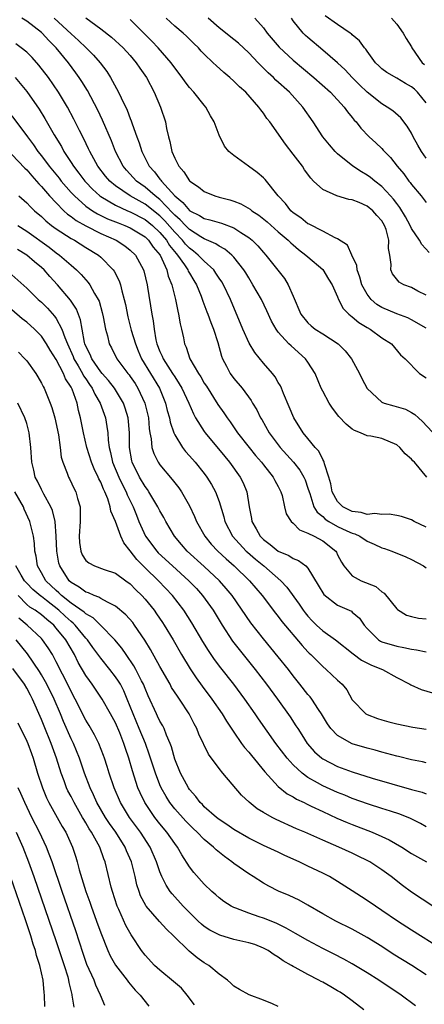
# Model space of a CAD drawing. Units: inches. Extents: x 2673000 to 2675314, y 1545000 to 1548000.
# Drawn here: x 2674172 to 2674227, y 1545182 to 1545315 of the extents above; entities that cross this region are included whole.
import ezdxf

# ---------------------------------------------------------------- set-up
doc = ezdxf.new("R2010")
doc.units = ezdxf.units.IN
doc.header["$MEASUREMENT"] = 0
doc.layers.add('LD26731545_2ft', color=135, linetype='Continuous')

msp = doc.modelspace()

# ---------------------------------------------------------------- linework, layer by layer
at = {"layer": 'LD26731545_2ft'}
for points, elevation in [([(2674227.05, 1545253), (2674225.39, 1545255), (2674225.19, 1545255.19), (2674225, 1545255.44), (2674224.12, 1545256.12), (2674223.43, 1545257), (2674223, 1545257.37), (2674221, 1545258.22), (2674219.48, 1545258.52), (2674219, 1545258.59), (2674218.1, 1545259), (2674217.28, 1545259.28), (2674217, 1545259.47), (2674216.16, 1545260.16), (2674215.2, 1545261.2), (2674214.33, 1545262.33), (2674213.86, 1545263), (2674213, 1545264.59), (2674212.81, 1545265), (2674212, 1545267), (2674211, 1545268.55), (2674210.68, 1545269), (2674208.72, 1545270.72), (2674208.44, 1545271), (2674207, 1545272.58), (2674206.69, 1545273), (2674206.09, 1545274.09), (2674205.46, 1545275.46), (2674204.72, 1545277), (2674203.58, 1545279), (2674203, 1545279.91), (2674202.6, 1545280.6), (2674202.35, 1545281), (2674201, 1545282.7), (2674200.71, 1545283), (2674199.79, 1545283.79), (2674199, 1545284.2), (2674198.54, 1545284.54), (2674197, 1545285.18), (2674196.54, 1545285.46), (2674195, 1545286.44), (2674194.45, 1545287), (2674193.76, 1545287.76), (2674193, 1545288.4), (2674192.72, 1545288.72), (2674191, 1545290.49), (2674190.35, 1545291), (2674189, 1545292.2), (2674187.86, 1545293), (2674186.48, 1545294.48), (2674186.05, 1545295), (2674185.01, 1545297), (2674184.45, 1545298.45), (2674183.24, 1545301.24), (2674182.6, 1545302.6), (2674181.22, 1545305.22), (2674180.46, 1545306.46), (2674180.11, 1545307), (2674179.65, 1545307.65), (2674178.64, 1545309), (2674176.97, 1545311), (2674175.98, 1545311.98), (2674175.1, 1545313), (2674175, 1545313.09), (2674173, 1545314.61), (2674172.33, 1545315)], 8606), ([(2674176.72, 1545315), (2674179, 1545312.88), (2674180, 1545312), (2674181.05, 1545311), (2674182.03, 1545310.03), (2674182.92, 1545309), (2674183.82, 1545307.82), (2674184.34, 1545307), (2674185.42, 1545305), (2674185.76, 1545304.24), (2674186.58, 1545302.58), (2674187, 1545301.44), (2674187.14, 1545301.13), (2674187.25, 1545300.75), (2674187.87, 1545299), (2674188.18, 1545298.18), (2674188.54, 1545297), (2674189.57, 1545295), (2674190.26, 1545294.26), (2674191, 1545293.27), (2674191.13, 1545293.13), (2674191.21, 1545293), (2674193, 1545291.02), (2674194.12, 1545290.12), (2674195, 1545289.02), (2674195.03, 1545289), (2674196.36, 1545288.36), (2674197, 1545287.94), (2674197.77, 1545287.77), (2674199, 1545287.39), (2674199.31, 1545287.31), (2674201, 1545286.69), (2674201.94, 1545286.06), (2674203, 1545285.39), (2674203.47, 1545285), (2674204.24, 1545284.24), (2674205, 1545283.36), (2674205.33, 1545283), (2674207.82, 1545279.82), (2674208.31, 1545279), (2674209, 1545277.45), (2674210.04, 1545275), (2674211, 1545273.83), (2674211.44, 1545273.44), (2674212, 1545273), (2674213, 1545272.34), (2674215.08, 1545271), (2674216.05, 1545270.05), (2674216.91, 1545269), (2674217.96, 1545267), (2674218.3, 1545266.3), (2674219, 1545264.95), (2674221, 1545263.12), (2674221.29, 1545263), (2674222.61, 1545262.61), (2674224.17, 1545262.17), (2674225, 1545261.72), (2674225.45, 1545261.45), (2674225.93, 1545261), (2674226.5, 1545260.5), (2674229.77, 1545257)], 8608), ([(2674181, 1545315.08), (2674183, 1545313.59), (2674184.44, 1545312.44), (2674186.02, 1545311), (2674187, 1545309.95), (2674187.81, 1545309), (2674188.28, 1545308.28), (2674189.18, 1545307), (2674190.22, 1545305), (2674191.09, 1545303), (2674191.75, 1545301), (2674191.89, 1545300.11), (2674192.15, 1545299), (2674192.35, 1545298.35), (2674192.6, 1545297), (2674193, 1545296.08), (2674193.55, 1545295), (2674194.25, 1545294.25), (2674195, 1545293.05), (2674195.05, 1545293), (2674196.22, 1545292.22), (2674197, 1545291.58), (2674198.42, 1545291), (2674199, 1545290.83), (2674200.45, 1545290.45), (2674201, 1545290.29), (2674201.93, 1545289.93), (2674203.21, 1545289.21), (2674203.44, 1545289), (2674204.39, 1545288.39), (2674205.5, 1545287.5), (2674207, 1545286.15), (2674208.35, 1545285), (2674208.67, 1545284.67), (2674209, 1545284.38), (2674209.75, 1545283.75), (2674210.74, 1545283), (2674211, 1545282.75), (2674213, 1545281.03), (2674213.76, 1545279.76), (2674214.29, 1545279), (2674215, 1545277.38), (2674215.13, 1545277), (2674215.76, 1545275.76), (2674216.55, 1545275), (2674217, 1545274.66), (2674217.88, 1545273.88), (2674219, 1545273.22), (2674219.4, 1545273), (2674221, 1545271.83), (2674222.31, 1545271), (2674223.53, 1545269.53), (2674224.15, 1545269), (2674226.08, 1545267), (2674227, 1545266.39)], 8610), ([(2674227, 1545273.12), (2674225, 1545274.27), (2674224.51, 1545274.51), (2674223, 1545275.08), (2674221, 1545275.92), (2674220.32, 1545276.32), (2674219.56, 1545277), (2674219, 1545277.71), (2674218.29, 1545279), (2674218.02, 1545280.02), (2674217.64, 1545281), (2674217.6, 1545281.6), (2674216.93, 1545283), (2674216.33, 1545284.33), (2674215, 1545285.21), (2674214.66, 1545285.34), (2674213, 1545286.22), (2674211.17, 1545287.17), (2674211, 1545287.24), (2674210.03, 1545288.03), (2674209, 1545288.72), (2674208.69, 1545289), (2674207.96, 1545289.96), (2674206.97, 1545291), (2674205.22, 1545293.22), (2674205, 1545293.44), (2674204.16, 1545294.16), (2674202.97, 1545295), (2674201, 1545296.44), (2674200.33, 1545297), (2674199.71, 1545297.71), (2674199, 1545299.2), (2674198.32, 1545301), (2674197.83, 1545301.83), (2674197.22, 1545303), (2674197, 1545303.25), (2674195.59, 1545305), (2674195, 1545305.64), (2674194.4, 1545306.4), (2674194, 1545307), (2674193, 1545308.32), (2674192.53, 1545309), (2674190.77, 1545311), (2674189.92, 1545311.92), (2674187, 1545314.83)], 8612), ([(2674227, 1545277.57), (2674225.86, 1545278.14), (2674225, 1545278.6), (2674223.94, 1545279), (2674223.33, 1545279.33), (2674222.45, 1545280.45), (2674222.22, 1545281), (2674222.27, 1545281.73), (2674222.07, 1545283), (2674221.9, 1545283.9), (2674221.94, 1545285), (2674221.56, 1545286.44), (2674221.36, 1545287), (2674221, 1545287.61), (2674220.33, 1545288.33), (2674219.76, 1545289), (2674219, 1545289.61), (2674217.91, 1545290.09), (2674217, 1545290.45), (2674216.53, 1545290.53), (2674214.93, 1545291), (2674213, 1545291.85), (2674211.76, 1545293), (2674211.39, 1545293.39), (2674210.54, 1545294.54), (2674210.25, 1545295), (2674209, 1545296.66), (2674207.98, 1545297.98), (2674205.84, 1545301), (2674205.47, 1545301.47), (2674205, 1545302.16), (2674204.63, 1545302.63), (2674204.38, 1545303), (2674202.6, 1545305), (2674201.75, 1545305.75), (2674201, 1545306.51), (2674200.45, 1545307), (2674199.66, 1545307.66), (2674198.61, 1545308.61), (2674198.22, 1545309), (2674197, 1545310.14), (2674196.58, 1545310.58), (2674196.22, 1545311), (2674195.59, 1545311.59), (2674194.59, 1545312.59), (2674194.13, 1545313), (2674193, 1545313.95), (2674191.83, 1545315)], 8614), ([(2674227.37, 1545283.37), (2674226.41, 1545284.41), (2674226.09, 1545285), (2674225, 1545286.58), (2674224.81, 1545287), (2674224.17, 1545288.17), (2674223.43, 1545289.43), (2674223, 1545289.96), (2674222.56, 1545290.56), (2674222.17, 1545291), (2674221, 1545292.27), (2674220.02, 1545293), (2674219.47, 1545293.47), (2674219, 1545293.82), (2674218.24, 1545294.24), (2674217.06, 1545295), (2674215, 1545296.7), (2674214.7, 1545297), (2674213.9, 1545297.9), (2674213.02, 1545299), (2674211.69, 1545301), (2674210.3, 1545303), (2674208.5, 1545305), (2674206.66, 1545306.66), (2674206.33, 1545307), (2674205.63, 1545307.63), (2674205, 1545308.27), (2674204.62, 1545308.62), (2674204.26, 1545309), (2674203.64, 1545309.64), (2674203, 1545310.33), (2674201.62, 1545311.62), (2674201, 1545312.14), (2674199, 1545313.71), (2674197.52, 1545315)], 8616), ([(2674203.85, 1545315), (2674205, 1545313.7), (2674205.51, 1545313), (2674207.12, 1545311.12), (2674209, 1545309.32), (2674211.78, 1545307), (2674214.04, 1545305), (2674215.91, 1545303), (2674216.36, 1545302.36), (2674217, 1545301.59), (2674217.25, 1545301.25), (2674217.5, 1545301), (2674218.15, 1545300.15), (2674219.27, 1545299), (2674220.18, 1545298.18), (2674221, 1545297.39), (2674221.19, 1545297.19), (2674221.34, 1545297), (2674222.17, 1545296.17), (2674223.06, 1545295), (2674223.96, 1545293.96), (2674224.64, 1545293), (2674224.81, 1545292.81), (2674225, 1545292.53), (2674226.28, 1545291), (2674227, 1545290.11)], 8618), ([(2674227, 1545296.09), (2674226.36, 1545297), (2674225.85, 1545297.85), (2674225.23, 1545299), (2674225, 1545299.46), (2674224.42, 1545300.42), (2674223.54, 1545301.54), (2674222.48, 1545302.48), (2674221.73, 1545303), (2674221, 1545303.42), (2674219, 1545305), (2674217.99, 1545305.99), (2674217, 1545307), (2674216.03, 1545308.03), (2674214.98, 1545308.98), (2674213, 1545310.69), (2674211, 1545312.39), (2674210.68, 1545312.68), (2674210.38, 1545313), (2674209, 1545314.67), (2674208.76, 1545315)], 8620), ([(2674227, 1545303.59), (2674225.8, 1545305), (2674225.4, 1545305.4), (2674225, 1545305.75), (2674224.2, 1545306.21), (2674223, 1545306.92), (2674221.67, 1545307.67), (2674221, 1545308.18), (2674220.57, 1545308.57), (2674220.15, 1545309), (2674219, 1545310.55), (2674218.82, 1545310.82), (2674218.65, 1545311), (2674217.95, 1545311.95), (2674217, 1545312.77), (2674216.88, 1545312.88), (2674216.73, 1545313), (2674215, 1545314.17), (2674213.34, 1545315.34)], 8622), ([(2674222.3, 1545315), (2674223, 1545314.2), (2674223.87, 1545313), (2674224.28, 1545312.28), (2674225, 1545311.13), (2674225.06, 1545311), (2674226.45, 1545309), (2674226.74, 1545308.74)], 8624), ([(2674227, 1545246.21), (2674225.36, 1545247), (2674225, 1545247.2), (2674223.65, 1545247.65), (2674223, 1545247.82), (2674221.97, 1545247.97), (2674221, 1545247.93), (2674220.06, 1545248.06), (2674219, 1545247.96), (2674218.2, 1545248.2), (2674217, 1545248.36), (2674215.74, 1545249), (2674215, 1545249.72), (2674214.28, 1545251), (2674214.08, 1545252.08), (2674213.81, 1545253), (2674213.22, 1545254.78), (2674213.19, 1545255), (2674213.15, 1545255.15), (2674213, 1545255.36), (2674212.49, 1545256.49), (2674212, 1545257), (2674211, 1545258.2), (2674210.36, 1545259), (2674209.08, 1545261), (2674208.48, 1545262.48), (2674207.7, 1545264.3), (2674207.44, 1545265), (2674207.31, 1545265.31), (2674207, 1545265.79), (2674206.56, 1545266.56), (2674206.21, 1545267), (2674205, 1545268.38), (2674203.82, 1545269.82), (2674203.08, 1545271.08), (2674202.21, 1545273), (2674200.53, 1545277), (2674199.58, 1545279), (2674199.37, 1545279.37), (2674199, 1545279.89), (2674198.57, 1545280.57), (2674198.27, 1545281), (2674197, 1545282.16), (2674196.19, 1545283), (2674195.54, 1545283.54), (2674195, 1545283.92), (2674194.48, 1545284.48), (2674194.07, 1545285), (2674193, 1545286.09), (2674191.65, 1545287.65), (2674191, 1545288.29), (2674189, 1545289.9), (2674186.99, 1545291), (2674185, 1545292.35), (2674184.22, 1545293), (2674183.67, 1545293.67), (2674182.62, 1545295), (2674181.52, 1545297), (2674181.37, 1545297.37), (2674180.73, 1545298.73), (2674180.16, 1545299.84), (2674179.39, 1545301.39), (2674178.51, 1545303), (2674177.3, 1545305), (2674175.93, 1545307), (2674174.66, 1545308.66), (2674173.72, 1545309.72), (2674173, 1545310.4), (2674172.26, 1545311), (2674171.53, 1545311.53)], 8604), ([(2674171.43, 1545307), (2674173, 1545305.12), (2674174.7, 1545302.7), (2674175.47, 1545301.47), (2674176.73, 1545299.27), (2674177.69, 1545297.69), (2674178.04, 1545297), (2674179, 1545295.52), (2674179.32, 1545295), (2674180.06, 1545294.06), (2674180.86, 1545293), (2674181, 1545292.84), (2674181.9, 1545291.9), (2674182.89, 1545291), (2674183, 1545290.92), (2674185, 1545289.73), (2674186.61, 1545289), (2674187, 1545288.84), (2674189, 1545287.81), (2674189.99, 1545287), (2674191, 1545286.04), (2674191.89, 1545285), (2674192.31, 1545284.31), (2674193.2, 1545283.2), (2674193.39, 1545283), (2674194.34, 1545281.66), (2674194.78, 1545281), (2674194.84, 1545280.84), (2674195, 1545280.56), (2674195.58, 1545279.58), (2674195.94, 1545279), (2674196.56, 1545277.44), (2674196.78, 1545276.78), (2674197.33, 1545275.33), (2674197.47, 1545275), (2674197.87, 1545273.87), (2674198.24, 1545273), (2674198.81, 1545271.19), (2674199.33, 1545269.33), (2674199.47, 1545269), (2674199.99, 1545268.01), (2674200.49, 1545267), (2674201, 1545266.31), (2674202.1, 1545265), (2674203.34, 1545263.34), (2674203.53, 1545263), (2674204.08, 1545262.08), (2674204.6, 1545261), (2674204.76, 1545260.76), (2674205.76, 1545259), (2674207.25, 1545257), (2674209.03, 1545255.03), (2674209.92, 1545253.92), (2674210.44, 1545253), (2674210.61, 1545252.61), (2674211, 1545251.48), (2674211.15, 1545251), (2674211.24, 1545250.76), (2674211.79, 1545249), (2674212.25, 1545248.25), (2674213, 1545247.65), (2674213.33, 1545247.33), (2674213.83, 1545247), (2674215, 1545246.34), (2674216.27, 1545245.73), (2674217, 1545245.4), (2674217.32, 1545245.32), (2674218, 1545245), (2674219, 1545244.35), (2674219.95, 1545243.95), (2674221, 1545243.45), (2674221.35, 1545243.35), (2674222.33, 1545243), (2674224.24, 1545242.24), (2674225, 1545241.86), (2674226.6, 1545241), (2674227, 1545240.72)], 8602), ([(2674171, 1545301.82), (2674173.1, 1545299), (2674173.92, 1545297.92), (2674174.53, 1545297), (2674175, 1545296.42), (2674176.05, 1545295), (2674177.38, 1545293.38), (2674177.67, 1545293), (2674179, 1545291.48), (2674179.44, 1545291), (2674181, 1545289.62), (2674181.88, 1545289), (2674182.57, 1545288.57), (2674183.91, 1545287.91), (2674185.34, 1545287.34), (2674186.27, 1545287), (2674187, 1545286.68), (2674189, 1545285.45), (2674189.47, 1545285), (2674190.09, 1545284.09), (2674191.02, 1545283), (2674191.93, 1545281), (2674192.13, 1545280.13), (2674192.6, 1545279), (2674193.09, 1545277), (2674193.41, 1545275.41), (2674193.53, 1545275), (2674193.72, 1545273.72), (2674193.93, 1545273), (2674194.18, 1545271.82), (2674194.33, 1545271), (2674194.55, 1545270.55), (2674195.06, 1545269), (2674196.21, 1545267), (2674196.53, 1545266.53), (2674197, 1545265.69), (2674197.28, 1545265.28), (2674198.83, 1545262.83), (2674199.66, 1545261.66), (2674200.09, 1545261), (2674200.48, 1545260.48), (2674201.5, 1545259), (2674203.06, 1545257), (2674203.93, 1545255.93), (2674204.73, 1545255), (2674205, 1545254.64), (2674206.32, 1545253), (2674206.54, 1545252.54), (2674207, 1545251.72), (2674207.36, 1545251), (2674207.51, 1545250.49), (2674207.82, 1545249), (2674208.04, 1545248.04), (2674208.73, 1545247), (2674209, 1545246.77), (2674209.86, 1545245.86), (2674211, 1545245.44), (2674211.85, 1545245), (2674213, 1545244.37), (2674214.75, 1545243), (2674214.85, 1545242.85), (2674215, 1545242.51), (2674215.52, 1545241.52), (2674215.84, 1545241), (2674217, 1545239.67), (2674218.19, 1545239), (2674220.19, 1545238.19), (2674221, 1545237.49), (2674221.3, 1545237.3), (2674223, 1545235.19), (2674223.1, 1545235.1), (2674224.34, 1545234.34), (2674225, 1545234.15), (2674225.95, 1545233.95), (2674227, 1545233.85)], 8600), ([(2674171, 1545296.61), (2674172.74, 1545294.74), (2674173, 1545294.5), (2674173.69, 1545293.69), (2674174.33, 1545293), (2674174.63, 1545292.63), (2674175, 1545292.27), (2674176.1, 1545291), (2674177, 1545290.05), (2674178.03, 1545289), (2674178.53, 1545288.53), (2674179, 1545288.21), (2674179.68, 1545287.68), (2674181, 1545286.94), (2674183, 1545285.93), (2674185.11, 1545285), (2674186.25, 1545284.25), (2674187, 1545283.67), (2674187.71, 1545283), (2674188.8, 1545281), (2674188.85, 1545280.85), (2674189.27, 1545279), (2674189.33, 1545278.67), (2674189.93, 1545275), (2674190.1, 1545274.1), (2674190.22, 1545273), (2674190.47, 1545271.53), (2674190.6, 1545271), (2674191, 1545269.99), (2674191.32, 1545269.32), (2674191.44, 1545269), (2674192.72, 1545267), (2674193, 1545266.54), (2674193.62, 1545265.62), (2674193.97, 1545265), (2674194.9, 1545263), (2674195.53, 1545261.53), (2674195.82, 1545261), (2674197, 1545259.16), (2674197.11, 1545259), (2674199.76, 1545255.76), (2674200.4, 1545255), (2674201.86, 1545253), (2674202.23, 1545252.23), (2674202.74, 1545251), (2674203.05, 1545249), (2674203.38, 1545247.38), (2674203.44, 1545247), (2674204.02, 1545246.02), (2674204.56, 1545245), (2674205, 1545244.56), (2674205.91, 1545243.91), (2674207, 1545242.98), (2674208.4, 1545242.4), (2674209, 1545241.99), (2674209.74, 1545241.74), (2674210.7, 1545241), (2674211, 1545240.69), (2674212.4, 1545238.4), (2674213.14, 1545237.14), (2674215, 1545235.69), (2674216.87, 1545234.87), (2674217, 1545234.76), (2674217.95, 1545233.95), (2674218.6, 1545233), (2674219, 1545232.54), (2674220.54, 1545231), (2674220.82, 1545230.82), (2674221, 1545230.74), (2674223, 1545230.13), (2674223.98, 1545229.98), (2674225, 1545229.73), (2674225.67, 1545229.67), (2674227, 1545229.38)], 8598), ([(2674171.95, 1545291), (2674173, 1545290.07), (2674173.51, 1545289.51), (2674174.05, 1545289), (2674175, 1545288.2), (2674175.61, 1545287.61), (2674176.37, 1545287), (2674177, 1545286.54), (2674179, 1545285.24), (2674179.45, 1545285), (2674181, 1545284.03), (2674182.7, 1545283), (2674183, 1545282.73), (2674184.67, 1545281), (2674184.81, 1545280.81), (2674185.5, 1545279.5), (2674185.66, 1545279), (2674185.85, 1545278.15), (2674186.19, 1545277), (2674186.34, 1545276.34), (2674186.67, 1545274.67), (2674187.14, 1545272.86), (2674187.69, 1545271), (2674188.07, 1545270.07), (2674188.53, 1545269), (2674189.75, 1545267), (2674190.93, 1545265), (2674191.75, 1545263), (2674192, 1545262), (2674192.29, 1545261), (2674192.4, 1545260.4), (2674192.88, 1545259), (2674193, 1545258.73), (2674194.06, 1545257), (2674194.47, 1545256.47), (2674195, 1545255.89), (2674195.77, 1545255), (2674197, 1545253.47), (2674197.35, 1545253), (2674197.98, 1545251.98), (2674198.52, 1545251), (2674199, 1545249.7), (2674199.64, 1545247.64), (2674199.79, 1545247), (2674200.83, 1545245), (2674202.65, 1545243), (2674202.83, 1545242.83), (2674203.91, 1545241.91), (2674205.04, 1545241), (2674207.32, 1545239), (2674208.14, 1545238.14), (2674209.82, 1545235.82), (2674210.37, 1545235), (2674210.64, 1545234.64), (2674211, 1545234.22), (2674211.59, 1545233.59), (2674212.18, 1545233), (2674213, 1545232.22), (2674214.72, 1545231), (2674217.12, 1545229.12), (2674218.26, 1545228.26), (2674219.6, 1545227.6), (2674221.06, 1545227), (2674223, 1545225.92), (2674224.79, 1545225), (2674224.91, 1545224.91), (2674226.29, 1545224.29), (2674227.84, 1545223.84)], 8596), ([(2674171.81, 1545287), (2674173, 1545286.23), (2674176.05, 1545284.05), (2674177, 1545283.31), (2674177.45, 1545283), (2674179, 1545281.62), (2674179.73, 1545281), (2674180.38, 1545280.38), (2674181, 1545279.64), (2674181.31, 1545279.31), (2674181.53, 1545279), (2674182.18, 1545277.83), (2674182.68, 1545277), (2674182.78, 1545276.78), (2674183.22, 1545275.22), (2674183.35, 1545274.65), (2674183.63, 1545273), (2674183.9, 1545272.1), (2674184.16, 1545271), (2674184.46, 1545270.46), (2674185.19, 1545269), (2674186.69, 1545267), (2674186.83, 1545266.83), (2674187, 1545266.6), (2674187.64, 1545265.64), (2674188.04, 1545265), (2674188.96, 1545263), (2674189.44, 1545261), (2674189.56, 1545259.56), (2674189.66, 1545259), (2674189.84, 1545258.16), (2674189.93, 1545257), (2674190.17, 1545256.17), (2674190.76, 1545255), (2674191, 1545254.64), (2674192.66, 1545252.66), (2674193, 1545252.21), (2674193.54, 1545251.54), (2674193.91, 1545251), (2674195, 1545249.11), (2674195.68, 1545247.68), (2674195.94, 1545247), (2674197.05, 1545245), (2674197.94, 1545243.94), (2674198.82, 1545243), (2674199.94, 1545241.94), (2674201.03, 1545241), (2674203.12, 1545239), (2674204.81, 1545237), (2674206.61, 1545234.61), (2674207, 1545234.14), (2674207.49, 1545233.49), (2674210.23, 1545230.23), (2674211, 1545229.38), (2674211.19, 1545229.19), (2674211.41, 1545229), (2674212.19, 1545228.19), (2674213, 1545227.39), (2674213.48, 1545227), (2674215, 1545225.55), (2674215.61, 1545225), (2674216.24, 1545224.24), (2674217, 1545222.9), (2674218.83, 1545221), (2674219, 1545220.9), (2674220.39, 1545220.39), (2674221, 1545220.18), (2674221.92, 1545219.92), (2674223, 1545219.63), (2674225.18, 1545219.18), (2674227, 1545218.95)], 8594), ([(2674227, 1545214.37), (2674226.5, 1545214.5), (2674225, 1545214.78), (2674223.23, 1545215.23), (2674223, 1545215.28), (2674221.65, 1545215.66), (2674221, 1545215.81), (2674220.08, 1545216.08), (2674219, 1545216.36), (2674217, 1545216.97), (2674215, 1545218.08), (2674214.08, 1545219), (2674213.63, 1545219.63), (2674212.82, 1545221), (2674212.43, 1545221.57), (2674211.52, 1545223), (2674211.3, 1545223.3), (2674211, 1545223.63), (2674209.93, 1545225), (2674209, 1545226.16), (2674208.36, 1545227), (2674207, 1545228.7), (2674205, 1545231.12), (2674203.29, 1545233.29), (2674200.77, 1545237), (2674199.96, 1545237.96), (2674199.06, 1545239), (2674197, 1545240.92), (2674194.67, 1545243), (2674193.9, 1545243.9), (2674192.97, 1545245), (2674191.8, 1545247), (2674191.52, 1545247.52), (2674191, 1545248.44), (2674190.73, 1545249), (2674189.52, 1545251), (2674189.32, 1545251.32), (2674189, 1545251.72), (2674188.25, 1545253), (2674187.25, 1545255), (2674187.2, 1545255.2), (2674186.89, 1545257), (2674186.89, 1545259), (2674186.73, 1545261), (2674186.33, 1545262.33), (2674186.09, 1545263), (2674184.87, 1545265), (2674184.05, 1545266.05), (2674183.19, 1545267), (2674183, 1545267.23), (2674181.79, 1545269), (2674181.57, 1545269.57), (2674181, 1545270.67), (2674180.87, 1545271), (2674180.82, 1545271.18), (2674180.48, 1545273), (2674180.27, 1545274.27), (2674179.71, 1545275.71), (2674178.92, 1545276.92), (2674177.17, 1545279), (2674176.12, 1545280.12), (2674175.35, 1545281), (2674175, 1545281.33), (2674174.07, 1545282.07), (2674173.02, 1545283), (2674171.77, 1545283.77)], 8592), ([(2674171, 1545280.35), (2674173, 1545278.51), (2674174.56, 1545277), (2674175, 1545276.62), (2674175.81, 1545275.81), (2674176.75, 1545274.75), (2674177, 1545274.41), (2674177.75, 1545273), (2674178.14, 1545271.86), (2674178.51, 1545271), (2674179.28, 1545269.28), (2674179.39, 1545269), (2674179.97, 1545268.03), (2674180.55, 1545267), (2674180.7, 1545266.7), (2674181, 1545266.26), (2674181.5, 1545265.5), (2674181.87, 1545265), (2674182.21, 1545264.21), (2674182.95, 1545263), (2674183.64, 1545261), (2674183.85, 1545259.85), (2674183.95, 1545259), (2674184.01, 1545257.99), (2674184.16, 1545257), (2674184.34, 1545256.34), (2674184.6, 1545255), (2674185.43, 1545253), (2674185.93, 1545251.93), (2674186.45, 1545251), (2674186.6, 1545250.6), (2674187.39, 1545249), (2674187.83, 1545247.83), (2674188.17, 1545247), (2674189.06, 1545245), (2674190.57, 1545243), (2674190.78, 1545242.78), (2674192.7, 1545241), (2674194.93, 1545239), (2674195.93, 1545237.93), (2674196.75, 1545237), (2674198.18, 1545235), (2674199.41, 1545233), (2674200.83, 1545230.83), (2674201.69, 1545229.69), (2674203.88, 1545227), (2674205.42, 1545225), (2674206.87, 1545223), (2674208.59, 1545220.59), (2674209.39, 1545219.39), (2674209.62, 1545219), (2674210.16, 1545218.16), (2674210.89, 1545217), (2674211.88, 1545215.88), (2674212.9, 1545215), (2674213, 1545214.93), (2674215, 1545213.9), (2674217, 1545213.15), (2674219.68, 1545212.32), (2674225, 1545210.8), (2674226.42, 1545210.42), (2674227, 1545210.21)], 8590), ([(2674227, 1545205.74), (2674226.19, 1545206.19), (2674224.85, 1545206.85), (2674223.43, 1545207.43), (2674222.17, 1545207.83), (2674221, 1545208.23), (2674219.2, 1545208.8), (2674217, 1545209.57), (2674215.99, 1545209.99), (2674215, 1545210.37), (2674213, 1545211.29), (2674212.31, 1545211.69), (2674211, 1545212.42), (2674210.21, 1545213), (2674209, 1545214.11), (2674208.2, 1545215), (2674206.68, 1545217), (2674204.32, 1545220.32), (2674203.87, 1545221), (2674202.47, 1545223), (2674200.97, 1545225), (2674199.22, 1545227.22), (2674198.36, 1545228.36), (2674197.55, 1545229.55), (2674196.79, 1545230.79), (2674195.31, 1545233.31), (2674194.22, 1545235), (2674192.7, 1545237), (2674190.82, 1545239), (2674189, 1545240.74), (2674187.87, 1545241.87), (2674187, 1545243.04), (2674186.13, 1545244.13), (2674185.73, 1545245), (2674185, 1545247.01), (2674184.39, 1545248.39), (2674184.29, 1545249), (2674183.96, 1545250.04), (2674183.56, 1545251), (2674183.36, 1545251.36), (2674183, 1545252.3), (2674182.75, 1545252.75), (2674182.66, 1545253), (2674182.11, 1545254.11), (2674181.76, 1545255), (2674181.14, 1545257), (2674180.69, 1545259), (2674180.29, 1545261), (2674180.01, 1545262.01), (2674179.8, 1545263), (2674179.14, 1545264.86), (2674179, 1545265.15), (2674178.26, 1545266.26), (2674177.97, 1545267), (2674177, 1545268.87), (2674176.17, 1545270.17), (2674175.69, 1545271), (2674175, 1545272.03), (2674174.06, 1545273), (2674173, 1545273.93), (2674172.4, 1545274.4), (2674171, 1545275.59)], 8588), ([(2674171.89, 1545269.89), (2674172.75, 1545269), (2674173, 1545268.71), (2674174.24, 1545267), (2674174.53, 1545266.53), (2674175, 1545265.69), (2674175.23, 1545265.23), (2674175.36, 1545265), (2674176.19, 1545263), (2674176.41, 1545262.41), (2674176.81, 1545261), (2674177.28, 1545258.72), (2674177.52, 1545257), (2674177.68, 1545255.68), (2674177.88, 1545255), (2674178.49, 1545253.51), (2674178.66, 1545253), (2674178.78, 1545252.78), (2674179.43, 1545251.43), (2674179.66, 1545251), (2674179.88, 1545250.12), (2674180.22, 1545249), (2674180.25, 1545248.25), (2674180.23, 1545247), (2674180.08, 1545245), (2674180.16, 1545244.16), (2674180.31, 1545243), (2674180.51, 1545242.51), (2674181, 1545241.72), (2674181.42, 1545241.42), (2674182.16, 1545241), (2674183.48, 1545240.52), (2674185, 1545240.02), (2674186.38, 1545239), (2674187, 1545238.56), (2674187.77, 1545237.77), (2674188.56, 1545237), (2674189, 1545236.51), (2674190.21, 1545235), (2674190.54, 1545234.54), (2674191.36, 1545233.36), (2674191.59, 1545233), (2674192.79, 1545231), (2674193.93, 1545229), (2674195.08, 1545227.08), (2674195.89, 1545225.89), (2674196.73, 1545224.73), (2674198.04, 1545223), (2674199.43, 1545221), (2674200.01, 1545220.01), (2674201, 1545218.51), (2674202.04, 1545217), (2674202.44, 1545216.44), (2674203, 1545215.82), (2674203.36, 1545215.36), (2674205.16, 1545213.16), (2674207, 1545211.17), (2674208.2, 1545210.2), (2674209, 1545209.79), (2674209.48, 1545209.48), (2674210.49, 1545209), (2674210.82, 1545208.82), (2674211.46, 1545208.54), (2674213, 1545207.79), (2674214.92, 1545206.92), (2674216.31, 1545206.31), (2674217, 1545206.03), (2674219.68, 1545205), (2674221, 1545204.44), (2674221.99, 1545203.99), (2674223.67, 1545203), (2674225, 1545202.15), (2674227.04, 1545201)], 8586), ([(2674227.89, 1545195), (2674225, 1545196.92), (2674223.8, 1545197.8), (2674222.24, 1545199), (2674221, 1545199.9), (2674219.36, 1545201), (2674219, 1545201.2), (2674217.79, 1545201.79), (2674217, 1545202.17), (2674215.17, 1545203), (2674213, 1545203.92), (2674210.6, 1545205), (2674209.48, 1545205.48), (2674206.73, 1545206.73), (2674206.18, 1545207), (2674205, 1545207.66), (2674204.16, 1545208.16), (2674203.06, 1545209.06), (2674202.03, 1545210.03), (2674199.5, 1545213), (2674199, 1545213.61), (2674197.55, 1545215.55), (2674196.27, 1545218.27), (2674196, 1545219), (2674195.64, 1545219.64), (2674194.94, 1545221), (2674193.63, 1545223), (2674193.36, 1545223.37), (2674192.58, 1545224.58), (2674192.37, 1545225), (2674191, 1545227.39), (2674189.72, 1545229.72), (2674188.97, 1545230.97), (2674187.58, 1545233), (2674187.33, 1545233.33), (2674186.4, 1545234.4), (2674185, 1545235.57), (2674183.92, 1545236.08), (2674183, 1545236.61), (2674182.77, 1545236.77), (2674182.1, 1545237), (2674181.35, 1545237.35), (2674181, 1545237.46), (2674180.11, 1545238.11), (2674179, 1545238.75), (2674178.72, 1545239), (2674177.46, 1545241), (2674177.35, 1545241.35), (2674177.09, 1545243), (2674176.99, 1545245), (2674176.83, 1545247), (2674176.49, 1545248.49), (2674176.28, 1545249), (2674175.33, 1545250.67), (2674175, 1545251.32), (2674174.45, 1545252.45), (2674174.15, 1545253), (2674173.95, 1545253.95), (2674173.7, 1545255), (2674173.58, 1545257), (2674173.35, 1545259), (2674173, 1545260.26), (2674172.76, 1545261), (2674171.82, 1545263)], 8584), ([(2674229, 1545189.24), (2674225, 1545191.78), (2674223.12, 1545193), (2674221, 1545194.43), (2674220.11, 1545195), (2674219, 1545195.79), (2674218.26, 1545196.26), (2674217, 1545197.1), (2674215, 1545198.36), (2674213.92, 1545199), (2674213, 1545199.46), (2674211, 1545200.43), (2674210.61, 1545200.61), (2674209.84, 1545201), (2674207.88, 1545201.88), (2674207, 1545202.31), (2674205, 1545203.23), (2674203.81, 1545203.81), (2674203, 1545204.21), (2674201, 1545205.38), (2674200.06, 1545206.06), (2674199, 1545206.72), (2674198.64, 1545207), (2674197, 1545208.45), (2674196.74, 1545208.74), (2674196.46, 1545209), (2674195.85, 1545209.85), (2674195, 1545210.78), (2674194.85, 1545211), (2674193.77, 1545213), (2674193, 1545214.89), (2674192.55, 1545216.55), (2674192.38, 1545217), (2674191.9, 1545218.1), (2674191.57, 1545219), (2674191.38, 1545219.38), (2674191, 1545220.01), (2674190.69, 1545220.69), (2674190.52, 1545221), (2674189.42, 1545223.42), (2674189, 1545224.41), (2674188.78, 1545225), (2674188.53, 1545225.47), (2674187.76, 1545227), (2674187.5, 1545227.5), (2674186.45, 1545229), (2674185.87, 1545229.87), (2674184.93, 1545231), (2674182.99, 1545233), (2674181.97, 1545233.97), (2674181, 1545234.51), (2674180.75, 1545234.75), (2674179, 1545235.96), (2674177.72, 1545237), (2674177.36, 1545237.36), (2674177, 1545237.67), (2674175.59, 1545239), (2674175, 1545240.08), (2674174.47, 1545241), (2674174.29, 1545242.29), (2674174.11, 1545243), (2674174.04, 1545244.04), (2674173.9, 1545245), (2674173.75, 1545245.75), (2674173.43, 1545247), (2674172.68, 1545248.68), (2674172.56, 1545249), (2674171.41, 1545251)], 8582), ([(2674227, 1545185.74), (2674225.02, 1545187), (2674222.54, 1545188.54), (2674221, 1545189.54), (2674219, 1545190.79), (2674217, 1545191.9), (2674214.76, 1545193), (2674213, 1545193.99), (2674211, 1545195.14), (2674209.81, 1545195.81), (2674208.45, 1545196.45), (2674207.03, 1545197.03), (2674205.72, 1545197.73), (2674205, 1545198.12), (2674203.61, 1545199), (2674203, 1545199.36), (2674201, 1545200.79), (2674200.74, 1545201), (2674199.71, 1545201.71), (2674198.61, 1545202.61), (2674198.23, 1545203), (2674197, 1545204.01), (2674196.05, 1545205), (2674195.5, 1545205.5), (2674195, 1545205.99), (2674194.51, 1545206.51), (2674193, 1545208.18), (2674192.35, 1545209), (2674191.83, 1545209.83), (2674191.18, 1545211), (2674191, 1545211.43), (2674190.4, 1545213), (2674189.57, 1545215.57), (2674189.04, 1545217), (2674188.22, 1545219), (2674187.38, 1545221), (2674187, 1545222), (2674186.6, 1545223), (2674186.12, 1545224.12), (2674185.66, 1545225), (2674185.42, 1545225.42), (2674185, 1545226.02), (2674184.24, 1545227), (2674183, 1545228.51), (2674181.95, 1545229.95), (2674181.23, 1545231), (2674181, 1545231.25), (2674179.56, 1545233), (2674179.27, 1545233.27), (2674179, 1545233.47), (2674178.19, 1545234.19), (2674177.35, 1545235), (2674175.67, 1545236.33), (2674175, 1545236.85), (2674174.91, 1545236.91), (2674173.81, 1545237.81), (2674173, 1545238.65), (2674172.84, 1545238.84), (2674172.72, 1545239), (2674172.24, 1545239.76), (2674171.53, 1545241)], 8580), ([(2674225.54, 1545181.54), (2674223.62, 1545183), (2674220.6, 1545185), (2674219, 1545186.01), (2674217, 1545187.22), (2674215.85, 1545187.85), (2674214.54, 1545188.54), (2674213, 1545189.31), (2674211, 1545190.36), (2674209.33, 1545191.33), (2674209, 1545191.5), (2674208.06, 1545192.06), (2674206.7, 1545192.7), (2674205, 1545193.37), (2674204.41, 1545193.59), (2674203, 1545194.06), (2674201.27, 1545194.73), (2674201, 1545194.81), (2674200.64, 1545195), (2674199.64, 1545195.64), (2674199, 1545196.13), (2674198.55, 1545196.55), (2674198.04, 1545197), (2674197, 1545197.98), (2674195.58, 1545199.58), (2674195, 1545200.33), (2674193.95, 1545201.95), (2674193.37, 1545203), (2674193, 1545203.49), (2674191.96, 1545205), (2674191, 1545206.13), (2674190.32, 1545207), (2674188.97, 1545209), (2674188.32, 1545210.32), (2674188.03, 1545211), (2674187.28, 1545213.28), (2674186.8, 1545215), (2674186.34, 1545216.34), (2674186.14, 1545217), (2674185.58, 1545218.42), (2674185, 1545219.79), (2674184.34, 1545221), (2674183.22, 1545223), (2674181.87, 1545225), (2674181.49, 1545225.49), (2674181, 1545226.2), (2674179.96, 1545227.96), (2674179.45, 1545229), (2674178.29, 1545231), (2674177, 1545232.6), (2674176.65, 1545233), (2674175.73, 1545233.73), (2674175, 1545234.4), (2674174.15, 1545235), (2674173.44, 1545235.44), (2674173, 1545235.79), (2674171.84, 1545237)], 8578), ([(2674218.57, 1545181), (2674217, 1545182.22), (2674215.96, 1545183), (2674215.37, 1545183.37), (2674215, 1545183.59), (2674214.09, 1545184.09), (2674213, 1545184.73), (2674212.81, 1545184.81), (2674212.49, 1545185), (2674211, 1545185.76), (2674209.27, 1545186.73), (2674209, 1545186.87), (2674208.79, 1545187), (2674207.64, 1545187.64), (2674207, 1545188.1), (2674206.43, 1545188.43), (2674205.64, 1545189), (2674205, 1545189.35), (2674203.81, 1545189.81), (2674203, 1545190.07), (2674201, 1545190.52), (2674199.08, 1545191.08), (2674197.76, 1545191.76), (2674197, 1545192.28), (2674196.6, 1545192.6), (2674196.19, 1545193), (2674195, 1545194.14), (2674194.14, 1545195), (2674192.66, 1545196.66), (2674192.4, 1545197), (2674191.84, 1545197.84), (2674191.27, 1545199), (2674191, 1545199.66), (2674190.55, 1545201), (2674189.69, 1545203), (2674188.37, 1545205), (2674186.9, 1545207), (2674185.67, 1545209), (2674184.8, 1545211), (2674184.13, 1545213), (2674183.88, 1545213.88), (2674183.52, 1545215), (2674183.39, 1545215.39), (2674182.76, 1545217), (2674182.17, 1545218.17), (2674181.44, 1545219.44), (2674181, 1545220.15), (2674179.55, 1545223), (2674179, 1545224), (2674178.68, 1545224.68), (2674177, 1545228.03), (2674176.48, 1545229), (2674175.91, 1545229.91), (2674175.16, 1545231), (2674175, 1545231.18), (2674173.07, 1545233), (2674171.93, 1545233.93)], 8576), ([(2674207, 1545181.43), (2674206.2, 1545181.8), (2674205, 1545182.29), (2674203.05, 1545183.05), (2674201.75, 1545183.75), (2674201, 1545184.2), (2674200.59, 1545184.59), (2674200.14, 1545185), (2674199, 1545185.81), (2674197.6, 1545187), (2674197, 1545187.35), (2674196.04, 1545188.04), (2674194.94, 1545188.94), (2674192.85, 1545191), (2674191.89, 1545191.89), (2674190.93, 1545192.93), (2674189.16, 1545195), (2674189.09, 1545195.09), (2674188.4, 1545196.4), (2674188.18, 1545197), (2674187.9, 1545197.9), (2674187.66, 1545199), (2674187.16, 1545201), (2674186.5, 1545202.5), (2674186.3, 1545203), (2674185.03, 1545205), (2674184.19, 1545206.19), (2674183.64, 1545207), (2674182.49, 1545209), (2674182.05, 1545210.05), (2674181.58, 1545211), (2674180.8, 1545213), (2674180.12, 1545215), (2674179.31, 1545217), (2674179, 1545217.64), (2674177.97, 1545219.97), (2674177.55, 1545221), (2674176.7, 1545223), (2674175.71, 1545225), (2674175, 1545226.26), (2674174.72, 1545226.72), (2674173.09, 1545229.09), (2674171.57, 1545231)], 8574), ([(2674195.68, 1545181.68), (2674194.68, 1545183), (2674193.91, 1545183.91), (2674192.85, 1545184.85), (2674191, 1545186.36), (2674190.27, 1545187), (2674189, 1545188.37), (2674188.52, 1545189), (2674187.23, 1545191), (2674187.13, 1545191.13), (2674186.4, 1545192.4), (2674185.45, 1545194.55), (2674185.23, 1545195), (2674184.58, 1545197), (2674184.41, 1545197.59), (2674183.59, 1545201), (2674183.41, 1545201.41), (2674182.88, 1545203), (2674181.78, 1545205), (2674181.46, 1545205.46), (2674181, 1545206.28), (2674180.71, 1545206.71), (2674180.56, 1545207), (2674179.4, 1545209), (2674179, 1545209.82), (2674178.58, 1545210.58), (2674178.39, 1545211), (2674178.07, 1545211.93), (2674177.66, 1545213), (2674177.05, 1545215), (2674176.49, 1545216.49), (2674176.32, 1545217), (2674175.35, 1545219.35), (2674175, 1545220.25), (2674173.79, 1545223), (2674173.51, 1545223.51), (2674173, 1545224.48), (2674172.69, 1545225), (2674171.14, 1545227.14)], 8572), ([(2674171.8, 1545219.8), (2674173, 1545217.32), (2674173.14, 1545217), (2674173.63, 1545215.63), (2674173.88, 1545215), (2674174.48, 1545213), (2674175.12, 1545211), (2674175.67, 1545209.67), (2674176, 1545209), (2674177.8, 1545205.8), (2674178.29, 1545205), (2674179.19, 1545203), (2674179.64, 1545201.64), (2674179.82, 1545201), (2674180.1, 1545199.9), (2674180.99, 1545197.01), (2674181.55, 1545195.55), (2674181.73, 1545195), (2674182.45, 1545193), (2674183, 1545191.42), (2674183.97, 1545189), (2674184.3, 1545188.3), (2674185, 1545187.04), (2674186.56, 1545185), (2674186.74, 1545184.74), (2674187.65, 1545183.65), (2674188.34, 1545183), (2674189.49, 1545181.49)], 8570), ([(2674183.58, 1545181.58), (2674182.96, 1545183), (2674182.34, 1545184.34), (2674182.1, 1545185), (2674181.15, 1545187.15), (2674180.63, 1545188.63), (2674179.66, 1545191.66), (2674177.79, 1545197), (2674176.44, 1545201), (2674176.06, 1545202.06), (2674175.68, 1545203), (2674174.73, 1545205), (2674173.71, 1545207), (2674172.74, 1545209), (2674172.23, 1545210.23), (2674171.85, 1545211)], 8568), ([(2674171.57, 1545205), (2674172.47, 1545203), (2674173.26, 1545201), (2674173.97, 1545199), (2674177, 1545190.24), (2674178.06, 1545187), (2674178.54, 1545185.46), (2674178.66, 1545185), (2674178.7, 1545184.7), (2674179.09, 1545183.09), (2674179.12, 1545183), (2674179.35, 1545181.35)], 8566), ([(2674175.46, 1545181.46), (2674175.41, 1545183), (2674175.36, 1545183.36), (2674175.22, 1545185), (2674174.78, 1545187), (2674174.35, 1545188.35), (2674174.19, 1545189), (2674173.89, 1545189.89), (2674173.56, 1545191), (2674172.84, 1545193.16), (2674170.83, 1545199)], 8564)]:
    msp.add_lwpolyline(points, dxfattribs=dict(at, elevation=elevation))

doc.saveas('drawing.dxf')
